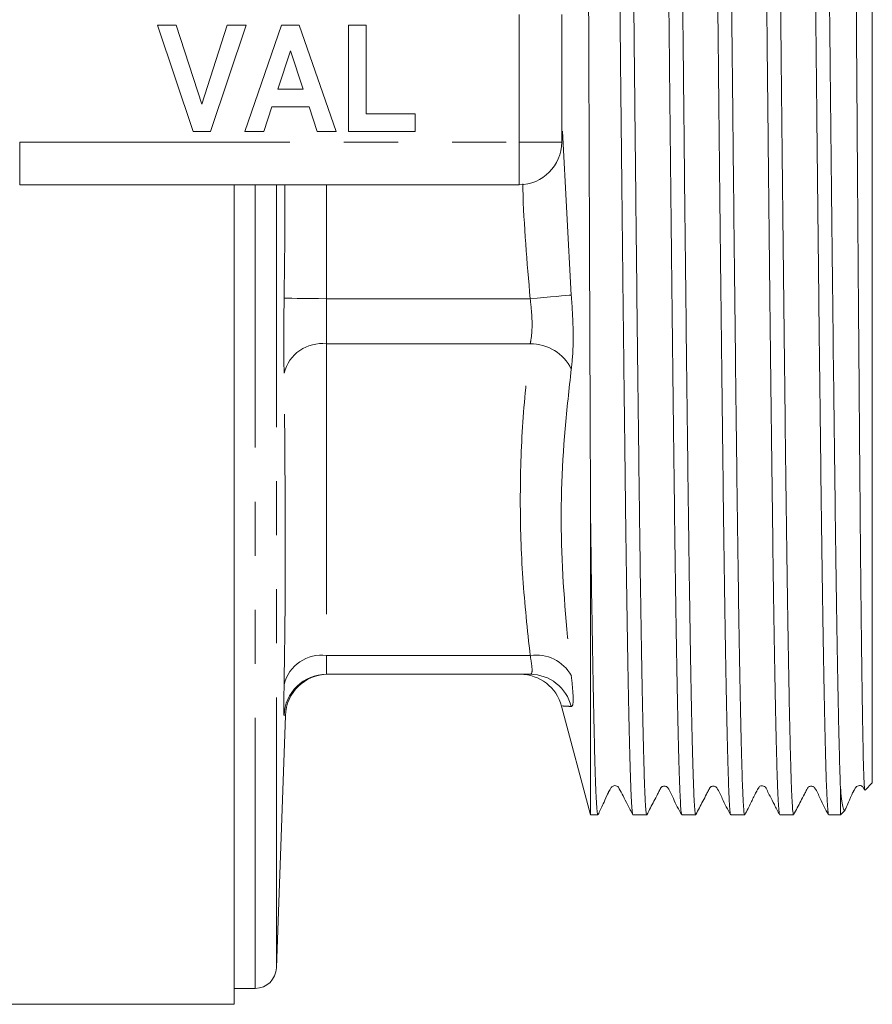
# Model space of a CAD drawing. Units: millimetres. Extents: x 164 to 242, y 89 to 254.
# Drawn here: x 222 to 242, y 89 to 112 of the extents above; entities that cross this region are included whole.
import ezdxf

# ---------------------------------------------------------------- set-up
doc = ezdxf.new("R2010")
doc.units = ezdxf.units.MM
doc.linetypes.add('PHANTOM', pattern=[12.7, 6.35, -1.27, 1.27, -1.27, 1.27, -1.27])

msp = doc.modelspace()

# ---------------------------------------------------------------- linework, layer by layer
at = {"color": 7, "linetype": 'Continuous', "lineweight": 15}
for p, q in [((242.023, 127.24), (242.023, 94.14)), ((234.723, 112.19), (234.723, 109.19)), ((226.063, 109.44), (225.223, 111.94)), ((225.223, 111.94), (225.665, 111.94)), ((225.665, 111.94), (226.265, 110.081)), ((226.265, 110.081), (226.862, 111.94)), ((227.306, 111.94), (226.47, 109.44)), ((226.862, 111.94), (227.306, 111.94)), ((227.274, 109.44), (228.137, 111.94)), ((228.137, 111.94), (228.555, 111.94)), ((228.555, 111.94), (229.422, 109.44)), ((229.71, 109.44), (229.71, 111.94)), ((229.71, 111.94), (230.127, 111.94)), ((230.127, 111.94), (230.127, 109.857)), ((228.348, 111.331), (228.051, 110.434)), ((228.647, 110.434), (228.348, 111.331)), ((228.051, 110.434), (228.647, 110.434)), ((227.912, 110.017), (227.721, 109.44)), ((228.786, 110.017), (227.912, 110.017)), ((228.978, 109.44), (228.786, 110.017)), ((230.127, 109.857), (231.281, 109.857)), ((231.281, 109.857), (231.281, 109.44)), ((226.47, 109.44), (226.063, 109.44)), ((227.721, 109.44), (227.274, 109.44)), ((229.422, 109.44), (228.978, 109.44)), ((231.281, 109.44), (229.71, 109.44)), ((233.723, 108.19), (221.987, 108.19)), ((227.023, 88.94), (227.023, 108.19)), ((235.403, 93.39), (235.403, 100.403)), ((229.199, 96.69), (233.984, 96.69)), ((234.719, 95.94), (235.403, 93.39)), ((228.023, 89.798), (228.23, 95.723)), ((241.854, 93.971), (242.023, 94.14)), ((241.273, 94.037), (241.273, 93.39)), ((241.273, 93.39), (241.386, 93.503)), ((235.403, 93.39), (235.574, 93.39)), ((236.398, 93.39), (236.724, 93.39)), ((237.548, 93.39), (237.874, 93.39)), ((238.698, 93.39), (239.024, 93.39)), ((239.848, 93.39), (240.174, 93.39)), ((240.998, 93.39), (241.273, 93.39)), ((227.023, 89.315), (227.523, 89.315)), ((200.577, 88.94), (227.023, 88.94))]:
    msp.add_line(p, q, dxfattribs=at)
at = {"color": 8, "linetype": 'PHANTOM', "lineweight": 0}
for p, q in [((233.723, 109.19), (233.723, 112.19)), ((234.74, 109.446), (234.95, 105.597)), ((221.987, 109.19), (233.723, 109.19)), ((221.987, 108.19), (221.987, 109.19)), ((233.723, 109.19), (234.723, 109.19)), ((233.723, 108.19), (233.723, 109.19)), ((227.523, 89.315), (227.523, 108.19)), ((228.023, 89.798), (228.023, 108.19)), ((229.199, 108.19), (229.199, 105.512)), ((229.199, 105.512), (233.984, 105.512)), ((229.199, 104.452), (229.199, 97.129)), ((229.199, 104.452), (233.984, 104.452)), ((229.199, 97.129), (233.984, 97.129)), ((228.211, 95.724), (228.2, 95.723))]:
    msp.add_line(p, q, dxfattribs=at)
at = {"color": 8, "linetype": 'PHANTOM', "lineweight": 0, "flags": 128}
for points in [[(229.199, 105.512), (229.008, 105.515), (228.824, 105.517), (228.654, 105.519), (228.504, 105.52), (228.379, 105.522), (228.285, 105.523), (228.225, 105.523), (228.2, 105.524)], [(233.984, 105.512), (234.148, 105.527), (234.307, 105.541), (234.458, 105.554), (234.596, 105.566), (234.717, 105.576), (234.818, 105.585), (234.896, 105.592), (234.95, 105.597)]]:
    msp.add_lwpolyline(points, dxfattribs=at)
at = {"color": 7, "linetype": 'Continuous', "lineweight": 15}
for centre, radius, start, end in [((233.723, 109.19), 1, 270, 0), ((229.23, 95.69), 1, 90.0477, 178.2767), ((233.751, 95.69), 1, 14.5389, 90), ((227.523, 89.815), 0.5, 270, 358)]:
    msp.add_arc(centre, radius, start, end, dxfattribs=at)
at = {"color": 8, "linetype": 'PHANTOM', "lineweight": 0}
for centre, radius, start, end in [((229.088, 103.544), 0.914, 83.0152, 166.3709), ((233.994, 103.386), 1.066, 26.2902, 90.5456), ((229.072, 96.241), 0.897, 81.8219, 166.3064), ((234.134, 96.214), 0.928, 28.3903, 99.2955), ((229.199, 95.69), 1, 90.0019, 178.1113), ((233.982, 95.693), 0.997, 14.0242, 89.9256)]:
    msp.add_arc(centre, radius, start, end, dxfattribs=at)
at = {"color": 7, "linetype": 'Continuous', "lineweight": 15}
for points, knots in [([(235.823, 127.98), (235.827, 127.977), (235.836, 127.97), (235.85, 127.816), (235.866, 127.545), (235.881, 127.152), (235.896, 126.637), (235.911, 126.008), (235.927, 125.275), (235.942, 124.441), (235.958, 123.501), (235.974, 122.468), (235.989, 121.361), (236.004, 120.18), (236.019, 118.919), (236.035, 117.6), (236.05, 116.243), (236.066, 114.848), (236.082, 113.41), (236.097, 111.952), (236.112, 110.5), (236.127, 109.048), (236.143, 107.594), (236.159, 106.12), (236.176, 104.648), (236.193, 103.18), (236.21, 101.756), (236.226, 100.45), (236.242, 99.277), (236.257, 98.224), (236.273, 97.251), (236.288, 96.374), (236.304, 95.608), (236.319, 94.946), (236.335, 94.391), (236.35, 93.954), (236.365, 93.637), (236.38, 93.452), (236.391, 93.373), (236.397, 93.394), (236.398, 93.395)], [0, 0, 0, 0, 0.020906, 0.047462, 0.073926, 0.10039, 0.127623, 0.154856, 0.18132, 0.207784, 0.235017, 0.26225, 0.288715, 0.315179, 0.342412, 0.369645, 0.396109, 0.422573, 0.449806, 0.477039, 0.503504, 0.529968, 0.557201, 0.584434, 0.613326, 0.64246, 0.672368, 0.702544, 0.729008, 0.755472, 0.782705, 0.809938, 0.836402, 0.862866, 0.890099, 0.917333, 0.943797, 0.970261, 0.997494, 1, 1, 1, 1]), ([(236.724, 93.406), (236.721, 93.403), (236.713, 93.394), (236.7, 93.516), (236.684, 93.758), (236.669, 94.124), (236.654, 94.611), (236.639, 95.214), (236.623, 95.921), (236.608, 96.731), (236.592, 97.649), (236.573, 98.85), (236.555, 100.158), (236.538, 101.544), (236.524, 102.754), (236.509, 104.028), (236.493, 105.346), (236.478, 106.687), (236.464, 108.053), (236.449, 109.449), (236.434, 110.873), (236.419, 112.303), (236.404, 113.744), (236.388, 115.176), (236.372, 116.576), (236.357, 117.921), (236.341, 119.215), (236.326, 120.461), (236.311, 121.637), (236.296, 122.723), (236.28, 123.726), (236.265, 124.644), (236.249, 125.463), (236.233, 126.168), (236.218, 126.766), (236.203, 127.254), (236.188, 127.624), (236.172, 127.864), (236.159, 127.985), (236.151, 127.977), (236.149, 127.974)], [0, 0, 0, 0, 0.013869, 0.041102, 0.067566, 0.094031, 0.121264, 0.148497, 0.174962, 0.201426, 0.228659, 0.255892, 0.297503, 0.32288, 0.348258, 0.374311, 0.400364, 0.425742, 0.451119, 0.477172, 0.503225, 0.529689, 0.556154, 0.583387, 0.61062, 0.637084, 0.663549, 0.690782, 0.718015, 0.744479, 0.770944, 0.798177, 0.82541, 0.851874, 0.878339, 0.905572, 0.932805, 0.95927, 0.985734, 1, 1, 1, 1]), ([(236.973, 127.978), (236.976, 127.977), (236.985, 127.975), (236.999, 127.828), (237.015, 127.559), (237.03, 127.169), (237.045, 126.665), (237.06, 126.041), (237.076, 125.306), (237.092, 124.475), (237.107, 123.548), (237.123, 122.52), (237.138, 121.406), (237.153, 120.227), (237.168, 118.981), (237.184, 117.665), (237.2, 116.299), (237.215, 114.905), (237.231, 113.495), (237.246, 112.065), (237.261, 110.612), (237.276, 109.146), (237.292, 107.692), (237.307, 106.272), (237.323, 104.883), (237.339, 103.523), (237.354, 102.214), (237.369, 100.978), (237.384, 99.809), (237.4, 98.707), (237.415, 97.691), (237.431, 96.778), (237.447, 95.961), (237.462, 95.243), (237.478, 94.635), (237.493, 94.148), (237.508, 93.774), (237.523, 93.523), (237.537, 93.397), (237.545, 93.403), (237.548, 93.405)], [0, 0, 0, 0, 0.018671, 0.045903, 0.073136, 0.0996, 0.126064, 0.153297, 0.18053, 0.206994, 0.233458, 0.260691, 0.287923, 0.314387, 0.340851, 0.368084, 0.395317, 0.42169, 0.448245, 0.474709, 0.501173, 0.528406, 0.555638, 0.582102, 0.608566, 0.635799, 0.663032, 0.689496, 0.71596, 0.743193, 0.770426, 0.79689, 0.823354, 0.850586, 0.877819, 0.904283, 0.930747, 0.95798, 0.985213, 1, 1, 1, 1]), ([(237.874, 93.402), (237.872, 93.399), (237.866, 93.381), (237.854, 93.473), (237.838, 93.678), (237.823, 94.017), (237.808, 94.474), (237.793, 95.043), (237.777, 95.719), (237.762, 96.51), (237.744, 97.527), (237.724, 98.81), (237.705, 100.22), (237.688, 101.555), (237.673, 102.766), (237.658, 104.04), (237.643, 105.358), (237.628, 106.699), (237.613, 108.065), (237.599, 109.461), (237.584, 110.885), (237.569, 112.315), (237.554, 113.755), (237.538, 115.187), (237.522, 116.587), (237.507, 117.931), (237.491, 119.226), (237.476, 120.471), (237.461, 121.646), (237.446, 122.731), (237.43, 123.733), (237.414, 124.651), (237.399, 125.469), (237.383, 126.173), (237.368, 126.77), (237.353, 127.257), (237.338, 127.627), (237.322, 127.866), (237.309, 127.985), (237.301, 127.977), (237.299, 127.974)], [0, 0, 0, 0, 0.00717, 0.033634, 0.060099, 0.087332, 0.114566, 0.14103, 0.167495, 0.194728, 0.221961, 0.259581, 0.297739, 0.323114, 0.348489, 0.374539, 0.400589, 0.425963, 0.451338, 0.477388, 0.503438, 0.529902, 0.556367, 0.5836, 0.610833, 0.637298, 0.663762, 0.690996, 0.718229, 0.744694, 0.771158, 0.798392, 0.825625, 0.852089, 0.878554, 0.905787, 0.933021, 0.959485, 0.98595, 1, 1, 1, 1]), ([(238.123, 127.989), (238.128, 127.978), (238.138, 127.956), (238.154, 127.767), (238.169, 127.462), (238.184, 127.039), (238.199, 126.503), (238.215, 125.849), (238.231, 125.085), (238.246, 124.225), (238.262, 123.272), (238.277, 122.22), (238.293, 121.085), (238.307, 119.887), (238.323, 118.636), (238.338, 117.329), (238.354, 115.965), (238.369, 114.55), (238.385, 113.106), (238.4, 111.66), (238.415, 110.206), (238.43, 108.743), (238.446, 107.293), (238.462, 105.881), (238.477, 104.502), (238.493, 103.155), (238.509, 101.862), (238.524, 100.644), (238.538, 99.496), (238.554, 98.417), (238.57, 97.427), (238.585, 96.54), (238.601, 95.752), (238.617, 95.063), (238.632, 94.487), (238.647, 94.032), (238.662, 93.69), (238.678, 93.477), (238.69, 93.382), (238.696, 93.398), (238.698, 93.402)], [0, 0, 0, 0, 0.026129, 0.053362, 0.080595, 0.107059, 0.133523, 0.160756, 0.187989, 0.214453, 0.240917, 0.26815, 0.295383, 0.321755, 0.348311, 0.374775, 0.401239, 0.428472, 0.455705, 0.482169, 0.508633, 0.535866, 0.563099, 0.589563, 0.616027, 0.64326, 0.670493, 0.696957, 0.723421, 0.750654, 0.777887, 0.804351, 0.830815, 0.858048, 0.885281, 0.911745, 0.938209, 0.965442, 0.992675, 1, 1, 1, 1]), ([(239.024, 93.405), (239.021, 93.402), (239.012, 93.385), (238.995, 93.56), (238.976, 93.943), (238.959, 94.457), (238.943, 95.019), (238.928, 95.699), (238.912, 96.479), (238.897, 97.341), (238.882, 98.278), (238.867, 99.307), (238.852, 100.409), (238.838, 101.566), (238.823, 102.778), (238.808, 104.052), (238.793, 105.37), (238.778, 106.711), (238.763, 108.077), (238.749, 109.473), (238.734, 110.897), (238.719, 112.326), (238.704, 113.767), (238.688, 115.198), (238.672, 116.598), (238.657, 117.942), (238.641, 119.235), (238.626, 120.48), (238.611, 121.654), (238.596, 122.739), (238.58, 123.741), (238.564, 124.658), (238.549, 125.475), (238.533, 126.178), (238.518, 126.775), (238.503, 127.261), (238.488, 127.629), (238.472, 127.867), (238.459, 127.986), (238.451, 127.977), (238.449, 127.974)], [0, 0, 0, 0, 0.010833, 0.048566, 0.086843, 0.113307, 0.139772, 0.167005, 0.194238, 0.219831, 0.245423, 0.271709, 0.297994, 0.323364, 0.348733, 0.374778, 0.400822, 0.426191, 0.451561, 0.477605, 0.503649, 0.530113, 0.556578, 0.583811, 0.611044, 0.637509, 0.663973, 0.691206, 0.71844, 0.744904, 0.771369, 0.798602, 0.825835, 0.8523, 0.878764, 0.905998, 0.933231, 0.959695, 0.98616, 1, 1, 1, 1]), ([(239.273, 127.984), (239.273, 127.986), (239.279, 128.006), (239.29, 127.925), (239.306, 127.733), (239.321, 127.41), (239.336, 126.974), (239.351, 126.416), (239.367, 125.745), (239.383, 124.973), (239.398, 124.102), (239.414, 123.127), (239.43, 122.061), (239.445, 120.925), (239.459, 119.718), (239.475, 118.435), (239.491, 117.095), (239.506, 115.723), (239.522, 114.316), (239.538, 112.869), (239.553, 111.407), (239.568, 109.954), (239.583, 108.505), (239.599, 107.059), (239.614, 105.64), (239.63, 104.269), (239.645, 102.955), (239.661, 101.693), (239.676, 100.484), (239.691, 99.336), (239.706, 98.269), (239.722, 97.302), (239.737, 96.427), (239.753, 95.646), (239.769, 94.983), (239.783, 94.441), (239.797, 94.016), (239.812, 93.694), (239.827, 93.486), (239.839, 93.388), (239.846, 93.4), (239.848, 93.404)], [0, 0, 0, 0, 0.003031, 0.030264, 0.057496, 0.08396, 0.110424, 0.137657, 0.16489, 0.191354, 0.217818, 0.245051, 0.272284, 0.298748, 0.325212, 0.352445, 0.379678, 0.406142, 0.432605, 0.459838, 0.487071, 0.513535, 0.539999, 0.567232, 0.594465, 0.620837, 0.647393, 0.673857, 0.700321, 0.727553, 0.754786, 0.78125, 0.807714, 0.834947, 0.862179, 0.887487, 0.912956, 0.938344, 0.963732, 0.989796, 1, 1, 1, 1]), ([(240.174, 93.405), (240.171, 93.402), (240.164, 93.389), (240.152, 93.496), (240.137, 93.709), (240.123, 94.017), (240.11, 94.422), (240.096, 94.924), (240.082, 95.524), (240.067, 96.235), (240.052, 97.058), (240.036, 98.001), (240.021, 99.045), (240.005, 100.172), (239.99, 101.364), (239.975, 102.62), (239.96, 103.946), (239.944, 105.321), (239.928, 106.72), (239.913, 108.148), (239.897, 109.607), (239.882, 111.074), (239.867, 112.525), (239.852, 113.962), (239.836, 115.391), (239.82, 116.785), (239.805, 118.122), (239.789, 119.408), (239.774, 120.644), (239.759, 121.808), (239.744, 122.882), (239.728, 123.871), (239.712, 124.775), (239.696, 125.578), (239.681, 126.267), (239.666, 126.848), (239.651, 127.318), (239.635, 127.67), (239.62, 127.89), (239.608, 127.993), (239.601, 127.979), (239.599, 127.975)], [0, 0, 0, 0, 0.011439, 0.038671, 0.062818, 0.087106, 0.111323, 0.13554, 0.160342, 0.185143, 0.211607, 0.238071, 0.265304, 0.292536, 0.319, 0.345464, 0.372697, 0.39993, 0.426393, 0.452857, 0.48009, 0.507323, 0.533786, 0.56025, 0.587483, 0.614716, 0.64118, 0.667644, 0.694876, 0.722109, 0.748573, 0.775037, 0.802269, 0.829502, 0.855966, 0.88243, 0.909663, 0.936895, 0.963359, 0.989823, 1, 1, 1, 1]), ([(240.423, 127.975), (240.425, 127.978), (240.434, 127.985), (240.447, 127.861), (240.462, 127.614), (240.477, 127.243), (240.492, 126.758), (240.508, 126.153), (240.524, 125.437), (240.539, 124.623), (240.555, 123.712), (240.57, 122.699), (240.586, 121.599), (240.601, 120.432), (240.616, 119.197), (240.631, 117.89), (240.647, 116.53), (240.663, 115.142), (240.678, 113.723), (240.694, 112.269), (240.709, 110.805), (240.724, 109.352), (240.739, 107.923), (240.755, 106.511), (240.77, 105.116), (240.786, 103.748), (240.802, 102.43), (240.817, 101.183), (240.832, 100.002), (240.847, 98.886), (240.863, 97.856), (240.878, 96.926), (240.894, 96.093), (240.91, 95.356), (240.928, 94.629), (240.945, 94.072), (240.962, 93.684), (240.978, 93.475), (240.99, 93.381), (240.996, 93.399), (240.998, 93.402)], [0, 0, 0, 0, 0.014138, 0.041371, 0.068604, 0.095069, 0.121533, 0.148766, 0.176, 0.202464, 0.228929, 0.256162, 0.283395, 0.309859, 0.336324, 0.363557, 0.390791, 0.417255, 0.443719, 0.470953, 0.498186, 0.524559, 0.551115, 0.577579, 0.604044, 0.631277, 0.65851, 0.684975, 0.711439, 0.738672, 0.765906, 0.79237, 0.818835, 0.846068, 0.873301, 0.91273, 0.939195, 0.965659, 0.992892, 1, 1, 1, 1]), ([(241.273, 94.037), (241.27, 94.121), (241.261, 94.373), (241.246, 94.922), (241.228, 95.688), (241.211, 96.53), (241.196, 97.415), (241.18, 98.404), (241.164, 99.482), (241.15, 100.629), (241.135, 101.846), (241.119, 103.138), (241.103, 104.485), (241.088, 105.863), (241.072, 107.275), (241.056, 108.724), (241.041, 110.188), (241.026, 111.641), (241.011, 113.088), (240.995, 114.532), (240.98, 115.947), (240.964, 117.312), (240.948, 118.631), (240.933, 119.906), (240.918, 121.114), (240.903, 122.237), (240.887, 123.279), (240.872, 124.241), (240.856, 125.105), (240.84, 125.859), (240.825, 126.507), (240.81, 127.048), (240.795, 127.472), (240.779, 127.769), (240.764, 127.956), (240.754, 127.977), (240.749, 127.988)], [0, 0, 0, 0, 0.017772, 0.053352, 0.089309, 0.118306, 0.147302, 0.177141, 0.20698, 0.235977, 0.264974, 0.294813, 0.324652, 0.353648, 0.382645, 0.412484, 0.442323, 0.471319, 0.500316, 0.530155, 0.559994, 0.58899, 0.617987, 0.647826, 0.677665, 0.706661, 0.735658, 0.765497, 0.795336, 0.824332, 0.853329, 0.883168, 0.913007, 0.942003, 0.971, 1, 1, 1, 1]), ([(241.47, 127.779), (241.472, 127.778), (241.478, 127.774), (241.487, 127.632), (241.497, 127.367), (241.507, 126.976), (241.517, 126.475), (241.527, 125.87), (241.537, 125.16), (241.547, 124.344), (241.558, 123.424), (241.568, 122.412), (241.578, 121.327), (241.588, 120.168), (241.598, 118.931), (241.608, 117.635), (241.619, 116.305), (241.629, 114.937), (241.639, 113.526), (241.649, 112.097), (241.659, 110.672), (241.669, 109.25), (241.679, 107.825), (241.691, 106.227), (241.705, 104.486), (241.718, 102.842), (241.729, 101.462), (241.739, 100.317), (241.749, 99.235), (241.759, 98.238), (241.77, 97.34), (241.78, 96.535), (241.79, 95.825), (241.802, 95.117), (241.814, 94.581), (241.825, 94.216), (241.836, 94.029), (241.843, 93.95), (241.848, 93.972), (241.848, 93.976)], [0, 0, 0, 0, 0.017154, 0.0439322, 0.0714895, 0.0990468, 0.1257133, 0.1525665, 0.1792069, 0.2058474, 0.2332618, 0.2606763, 0.2873169, 0.3139574, 0.341376, 0.3687946, 0.3953633, 0.4219321, 0.4492756, 0.4766191, 0.5031417, 0.529664, 0.5569624, 0.5842608, 0.6220411, 0.6603693, 0.68672, 0.7130706, 0.7401875, 0.7673044, 0.7936374, 0.8199704, 0.8470714, 0.8741723, 0.914686, 0.9408532, 0.9670204, 0.9939478, 1, 1, 1, 1]), ([(235.403, 100.403), (235.402, 100.644), (235.398, 101.368), (235.393, 102.654), (235.387, 104.172), (235.381, 105.642), (235.376, 107.047), (235.371, 108.49), (235.366, 109.947), (235.36, 111.394), (235.355, 112.834), (235.35, 114.272), (235.345, 115.678), (235.339, 117.03), (235.334, 118.332), (235.329, 119.59), (235.324, 120.782), (235.318, 121.889), (235.313, 122.915), (235.308, 123.86), (235.302, 124.706), (235.297, 125.44), (235.292, 126.068), (235.287, 126.591), (235.281, 126.998), (235.276, 127.286), (235.271, 127.443), (235.267, 127.504), (235.265, 127.476), (235.265, 127.475)], [0, 0, 0, 0, 0.023432, 0.070343, 0.117755, 0.155807, 0.193859, 0.233017, 0.272175, 0.310229, 0.348282, 0.387459, 0.426636, 0.464407, 0.502179, 0.54105, 0.579921, 0.617647, 0.655373, 0.694215, 0.733057, 0.770465, 0.807873, 0.846369, 0.884864, 0.922222, 0.95958, 0.998039, 1, 1, 1, 1]), ([(235.574, 93.406), (235.571, 93.403), (235.563, 93.394), (235.55, 93.514), (235.534, 93.755), (235.519, 94.12), (235.504, 94.606), (235.489, 95.208), (235.473, 95.915), (235.458, 96.723), (235.442, 97.642), (235.423, 98.836), (235.41, 99.812), (235.403, 100.403)], [0, 0, 0, 0, 0.045864, 0.137473, 0.226496, 0.315518, 0.407128, 0.498737, 0.587759, 0.676782, 0.768391, 0.86, 1, 1, 1, 1]), ([(235.578, 93.395), (235.617, 93.474), (235.677, 93.593), (235.75, 93.766), (235.808, 93.89), (235.822, 93.917), (235.831, 93.935), (235.84, 93.951), (235.848, 93.966), (235.855, 93.978), (235.883, 94.023), (235.883, 94.051), (235.97, 94.079), (236.019, 94.07), (236.058, 94.04), (236.095, 93.967), (236.163, 93.838), (236.276, 93.621), (236.354, 93.471), (236.395, 93.392)], [0, 0, 0, 0, 0.3222055, 0.4911338, 0.5115287, 0.5191186, 0.5255043, 0.5314316, 0.5378047, 0.5453664, 0.5545732, 0.6561489, 0.6813469, 0.7061011, 0.7294361, 0.7506475, 0.8298265, 0.9097273, 1, 1, 1, 1]), ([(236.727, 93.393), (236.782, 93.499), (236.866, 93.66), (236.963, 93.848), (237.014, 93.946), (237.04, 93.996), (237.055, 94.026), (237.075, 94.046), (237.103, 94.061), (237.136, 94.067), (237.169, 94.061), (237.198, 94.046), (237.275, 93.957), (237.36, 93.72), (237.474, 93.517), (237.544, 93.394)], [0, 0, 0, 0, 0.216106, 0.331064, 0.390273, 0.42031, 0.43577, 0.453024, 0.471979, 0.491972, 0.512045, 0.531222, 0.548805, 0.725631, 1, 1, 1, 1]), ([(237.877, 93.394), (237.932, 93.499), (238.016, 93.66), (238.113, 93.848), (238.164, 93.946), (238.19, 93.996), (238.205, 94.026), (238.226, 94.046), (238.253, 94.061), (238.287, 94.067), (238.319, 94.061), (238.348, 94.046), (238.425, 93.957), (238.51, 93.72), (238.624, 93.517), (238.694, 93.393)], [0, 0, 0, 0, 0.216919, 0.332111, 0.3913882, 0.4214469, 0.4369134, 0.4541693, 0.4731204, 0.4931072, 0.5131719, 0.5323405, 0.5499151, 0.7265234, 1, 1, 1, 1]), ([(239.026, 93.392), (239.051, 93.439), (239.094, 93.523), (239.16, 93.656), (239.211, 93.76), (239.248, 93.835), (239.269, 93.875), (239.284, 93.905), (239.294, 93.924), (239.303, 93.941), (239.315, 93.963), (239.34, 94.008), (239.35, 94.02), (239.382, 94.076), (239.509, 94.071), (239.552, 93.959), (239.623, 93.822), (239.716, 93.638), (239.801, 93.476), (239.843, 93.395)], [0, 0, 0, 0, 0.135858, 0.238243, 0.308606, 0.332748, 0.350704, 0.358081, 0.36498, 0.372, 0.379703, 0.39869, 0.473802, 0.558166, 0.623178, 0.711683, 0.793673, 0.897477, 1, 1, 1, 1]), ([(240.177, 93.394), (240.232, 93.499), (240.316, 93.66), (240.413, 93.848), (240.464, 93.946), (240.49, 93.996), (240.505, 94.026), (240.526, 94.046), (240.553, 94.061), (240.586, 94.067), (240.619, 94.061), (240.648, 94.046), (240.725, 93.957), (240.81, 93.72), (240.924, 93.517), (240.994, 93.394)], [0, 0, 0, 0, 0.216159, 0.331151, 0.390376, 0.420419, 0.435876, 0.453096, 0.471989, 0.491905, 0.511901, 0.531016, 0.548566, 0.725453, 1, 1, 1, 1]), ([(241.378, 93.511), (241.373, 93.502), (241.356, 93.478), (241.33, 93.569), (241.3, 93.748), (241.282, 93.941), (241.273, 94.037)], [0, 0, 0, 0, 0.162872, 0.470461, 0.734527, 1, 1, 1, 1]), ([(241.381, 93.508), (241.403, 93.553), (241.445, 93.638), (241.496, 93.766), (241.556, 93.893), (241.569, 93.921), (241.577, 93.936), (241.583, 93.946), (241.589, 93.957), (241.599, 93.976), (241.631, 94.024), (241.63, 94.052), (241.717, 94.081), (241.766, 94.072), (241.807, 94.042), (241.824, 94.009), (241.838, 93.982), (241.843, 93.971)], [0, 0, 0, 0, 0.288495, 0.556204, 0.587461, 0.598887, 0.608484, 0.613033, 0.617663, 0.627865, 0.655449, 0.823899, 0.864943, 0.90503, 0.942769, 0.977079, 1, 1, 1, 1])]:
    msp.add_open_spline(points, degree=3, knots=knots, dxfattribs=at)
at = {"color": 8, "linetype": 'PHANTOM', "lineweight": 0}
for points, knots in [([(228.2, 105.524), (228.209, 106.19), (228.221, 107.079), (228.218, 107.968), (228.217, 108.19)], [0, 0, 0, 0, 0.750084, 1, 1, 1, 1]), ([(233.984, 105.512), (233.908, 106.37), (233.83, 107.268), (233.809, 108.168), (233.809, 108.207)], [0, 0, 0, 0, 0.955996, 1, 1, 1, 1]), ([(228.2, 103.76), (228.199, 103.827), (228.195, 104.099), (228.193, 104.684), (228.197, 105.244), (228.2, 105.524)], [0, 0, 0, 0, 0.1417778, 0.5708781, 1, 1, 1, 1]), ([(229.199, 105.512), (229.197, 105.344), (229.192, 105.007), (229.194, 104.655), (229.198, 104.492), (229.199, 104.452)], [0, 0, 0, 0, 0.42912, 0.858229, 1, 1, 1, 1]), ([(233.984, 104.452), (233.992, 104.498), (234.022, 104.664), (234.038, 105.02), (234.002, 105.348), (233.984, 105.512)], [0, 0, 0, 0, 0.161866, 0.580574, 1, 1, 1, 1]), ([(234.95, 105.597), (234.968, 105.327), (235.004, 104.788), (234.988, 104.205), (234.958, 103.933), (234.95, 103.858)], [0, 0, 0, 0, 0.419304, 0.838472, 1, 1, 1, 1]), ([(233.984, 97.129), (233.918, 97.736), (233.788, 98.95), (233.733, 100.781), (233.787, 102.617), (233.918, 103.84), (233.984, 104.452)], [0, 0, 0, 0, 0.249026, 0.498038, 0.749012, 1, 1, 1, 1]), ([(234.95, 103.858), (234.897, 103.39), (234.737, 101.966), (234.664, 99.562), (234.854, 97.626), (234.95, 96.655)], [0, 0, 0, 0, 0.196131, 0.59697, 1, 1, 1, 1]), ([(228.2, 96.454), (228.207, 96.925), (228.243, 99.362), (228.219, 101.797), (228.2, 103.76)], [0, 0, 0, 0, 0.193561, 1, 1, 1, 1]), ([(229.199, 97.129), (229.197, 97.022), (229.192, 96.808), (229.194, 96.7), (229.198, 96.692), (229.199, 96.69)], [0, 0, 0, 0, 0.42912, 0.858229, 1, 1, 1, 1]), ([(233.984, 96.69), (233.992, 96.693), (234.022, 96.701), (234.038, 96.815), (234.002, 97.024), (233.984, 97.129)], [0, 0, 0, 0, 0.161866, 0.580574, 1, 1, 1, 1]), ([(228.2, 95.723), (228.199, 95.726), (228.195, 95.739), (228.193, 95.918), (228.197, 96.275), (228.2, 96.454)], [0, 0, 0, 0, 0.141778, 0.570878, 1, 1, 1, 1]), ([(234.95, 96.655), (234.968, 96.482), (235.004, 96.136), (234.988, 95.951), (234.958, 95.938), (234.95, 95.935)], [0, 0, 0, 0, 0.419304, 0.838471, 1, 1, 1, 1]), ([(234.95, 95.935), (234.894, 95.938), (234.753, 95.946), (234.748, 95.947), (234.745, 95.947)], [0, 0, 0, 0, 0.392241, 1, 1, 1, 1])]:
    msp.add_open_spline(points, degree=3, knots=knots, dxfattribs=at)

doc.saveas('drawing.dxf')
